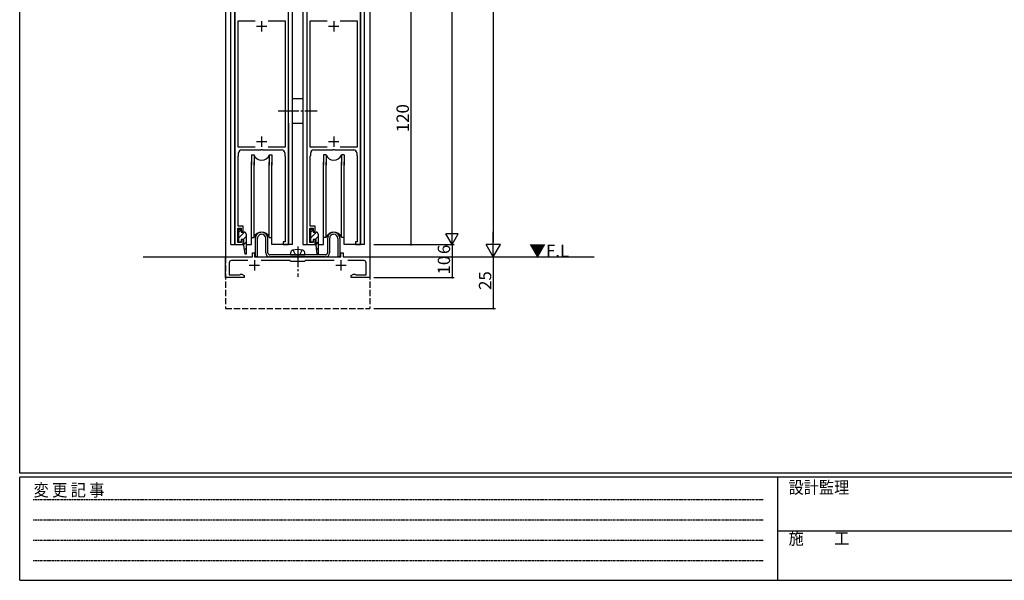
# Model space of a CAD drawing. Extents: x 0 to 1133, y 0 to 806.
# Drawn here: x 4 to 482, y 0 to 272 of the extents above; entities that cross this region are included whole.
import ezdxf

# ---------------------------------------------------------------- set-up
doc = ezdxf.new("R2010")
doc.units = 0
doc.header["$MEASUREMENT"] = 0
for name, pattern in [('HIDDEN', [0.375, 0.25, -0.125]), ('YCENTER_1', [13, 10, -1, 1, -1]), ('YHIDDEN_1', [4, 3, -1])]:
    doc.linetypes.add(name, pattern=pattern)
for name, color, linetype in [('YKK_11', 7, 'CONTINUOUS'), ('YKK_12', 2, 'CONTINUOUS'), ('YKK_13', 4, 'CONTINUOUS'), ('YKK_D', 6, 'CONTINUOUS'), ('YKK_ZWAK', 7, 'CONTINUOUS')]:
    doc.layers.add(name, color=color, linetype=linetype)
doc.styles.get("Standard").update_dxf_attribs({"font": 'ROMANS.SHX', "bigfont": 'EXTFONT.SHX'})
doc.styles.add('YKK_OSSTYLE1', font='romans.shx', dxfattribs={"width": 0.9, "bigfont": 'EXTFONT.SHX'})

# ---------------------------------------------------------------- blocks, each defined once
blk = doc.blocks.new('A201')
at = {"layer": 'YKK_ZWAK', "color": 254, "linetype": 'Continuous'}
for p, q in [((21, 35), (21, 410)), ((571, 35), (21, 35)), ((544, 34), (21, 34)), ((21, 9), (21, 34)), ((205, 34), (205, 9)), ((21, 9), (544, 9))]:
    blk.add_line(p, q, dxfattribs=at)
at = {"layer": 'YKK_ZWAK', "color": 131, "linetype": 'HIDDEN'}
for p, q in [((24.28, 28.63), (201.57, 28.63)), ((24.28, 23.68), (201.57, 23.68)), ((24.28, 18.74), (201.57, 18.74)), ((24.28, 13.79), (201.57, 13.79))]:
    blk.add_line(p, q, dxfattribs=at)
at = {"layer": 'YKK_ZWAK', "color": 131, "linetype": 'Continuous'}
blk.add_line((205, 21), (297, 21), dxfattribs=at)
at = {"layer": 'YKK_ZWAK', "color": 131, "linetype": 'Continuous', "style": 'YKK_OSSTYLE1', "width": 0.9}
for s, p in [('設計監理', (207.69, 30.05)), ('変 更 記 事', (24.37, 29.39)), ('施\u3000\u3000工', (207.69, 17.68))]:
    blk.add_text(s, height=3, dxfattribs=at).set_placement(p)

msp = doc.modelspace()

# ---------------------------------------------------------------- linework, layer by layer
at = {"layer": 'YKK_11', "color": 0, "linetype": 'ByBlock'}
for p, q in [((108.5, 283), (108.5, 163)), ((134.5, 163), (134.5, 283)), ((143.5, 283), (143.5, 163)), ((169.5, 163), (169.5, 283)), ((118.39, 271.5), (109.9, 271.5)), ((109.9, 271.5), (109.9, 210.5)), ((118.39, 271.5), (109.9, 271.5)), ((133.1, 271.5), (124.61, 271.5)), ((133.1, 210.5), (133.1, 271.5)), ((153.39, 271.5), (144.9, 271.5)), ((144.9, 271.5), (144.9, 210.5)), ((153.39, 271.5), (144.9, 271.5)), ((168.1, 271.5), (159.61, 271.5)), ((168.1, 210.5), (168.1, 271.5)), ((109.9, 210.5), (118.39, 210.5)), ((124.61, 210.5), (133.1, 210.5)), ((144.9, 210.5), (153.39, 210.5)), ((159.61, 210.5), (168.1, 210.5)), ((110.1, 205.86), (110.2, 206.03)), ((110.1, 172), (110.1, 205.86)), ((110.2, 206.03), (110.3, 206.2)), ((110.3, 206.2), (110.3, 207.5)), ((111.8, 209), (121.04, 209)), ((121.04, 209), (121.23, 209.12)), ((121.23, 209.12), (121.78, 209.12)), ((121.78, 209.12), (121.96, 209)), ((121.96, 209), (131.2, 209)), ((132.7, 207.5), (132.7, 206.2)), ((132.7, 206.2), (132.8, 206.03)), ((132.8, 206.03), (132.9, 205.86)), ((132.9, 205.86), (132.9, 164.3)), ((145.1, 205.86), (145.2, 206.03)), ((145.1, 172), (145.1, 205.86)), ((145.2, 206.03), (145.3, 206.2)), ((145.3, 206.2), (145.3, 207.5)), ((146.8, 209), (156.04, 209)), ((156.04, 209), (156.22, 209.12)), ((156.22, 209.12), (156.77, 209.12)), ((156.77, 209.12), (156.96, 209)), ((156.96, 209), (166.2, 209)), ((167.7, 207.5), (167.7, 206.2)), ((167.7, 206.2), (167.8, 206.03)), ((167.8, 206.03), (167.9, 205.86)), ((167.9, 205.86), (167.9, 164.3)), ((109.9, 164), (109.9, 171)), ((109.9, 171), (111.5, 171)), ((112.5, 172), (110.1, 172)), ((111.5, 171), (111.5, 169.5)), ((111.5, 169.5), (112.5, 169.5)), ((112.5, 169.5), (112.5, 172)), ((144.9, 164), (144.9, 171)), ((144.9, 171), (146.5, 171)), ((147.5, 172), (145.1, 172)), ((146.5, 171), (146.5, 169.5)), ((146.5, 169.5), (147.5, 169.5)), ((147.5, 169.5), (147.5, 172)), ((108.5, 163), (112.5, 163)), ((111.5, 164), (109.9, 164)), ((112.5, 165.5), (111.5, 165.5)), ((111.5, 165.5), (111.5, 164)), ((112.5, 163), (112.5, 165.5)), ((132.9, 164.3), (132, 164.3)), ((132, 164.3), (132, 163)), ((132, 163), (134.5, 163)), ((143.5, 163), (147.5, 163)), ((146.5, 164), (144.9, 164)), ((147.5, 165.5), (146.5, 165.5)), ((146.5, 165.5), (146.5, 164)), ((147.5, 163), (147.5, 165.5)), ((167.9, 164.3), (167, 164.3)), ((167, 164.3), (167, 163)), ((167, 163), (169.5, 163)), ((117, 157), (117, 159)), ((117, 159), (118, 159)), ((118, 159), (118, 157)), ((160, 157), (160, 159)), ((160, 159), (161, 159)), ((161, 159), (161, 157)), ((104, 147), (104, 157)), ((104, 157), (117, 157)), ((105.8, 154.2), (105.8, 148.3)), ((114.71, 155.2), (106.8, 155.2)), ((118, 157), (138.54, 157)), ((135.3, 155.2), (121.29, 155.2)), ((135.5, 155), (135.3, 155.2)), ((135.7, 154.8), (135.5, 155)), ((142.3, 154.8), (135.7, 154.8)), ((138.54, 157), (138.72, 156.88)), ((138.72, 156.88), (139.27, 156.88)), ((139.27, 156.88), (139.46, 157)), ((139.46, 157), (160, 157)), ((142.5, 155), (142.3, 154.8)), ((142.7, 155.2), (142.5, 155)), ((156.71, 155.2), (142.7, 155.2)), ((161, 157), (174, 157)), ((171.2, 155.2), (163.29, 155.2)), ((172.2, 148.3), (172.2, 154.2)), ((174, 157), (174, 147)), ((105.8, 148.3), (110.8, 148.3)), ((110.8, 148.3), (111, 148.48)), ((111, 148.48), (111.2, 148.65)), ((111.2, 148.65), (111.87, 148.65)), ((111.87, 148.65), (113, 148)), ((165, 148), (166.13, 148.65)), ((166.13, 148.65), (166.8, 148.65)), ((166.8, 148.65), (167, 148.48)), ((167, 148.48), (167.2, 148.3)), ((167.2, 148.3), (172.2, 148.3)), ((113, 147), (104, 147)), ((113, 148), (113, 147)), ((165, 147), (165, 148)), ((174, 147), (165, 147))]:
    msp.add_line(p, q, dxfattribs=at)
at = {"layer": 'YKK_11', "color": 2}
for p, q in [((119, 269), (124, 269)), ((121.5, 271.5), (121.5, 266.5)), ((154, 269), (159, 269)), ((156.5, 271.5), (156.5, 266.5)), ((121.5, 215.5), (121.5, 210.5)), ((156.5, 215.5), (156.5, 210.5)), ((119, 213), (124, 213)), ((154, 213), (159, 213)), ((118, 155.5), (118, 150.5)), ((160, 155.5), (160, 150.5)), ((115.5, 153), (120.5, 153)), ((157.5, 153), (162.5, 153))]:
    msp.add_line(p, q, dxfattribs=at)
at = {"layer": 'YKK_11', "color": 0, "linetype": 'ByBlock'}
for centre, radius, start, end in [((111.8, 207.5), 1.5, 90, 180), ((131.2, 207.5), 1.5, 0, 90), ((146.8, 207.5), 1.5, 90, 180), ((166.2, 207.5), 1.5, 0, 90), ((106.8, 154.2), 1, 90, 180), ((171.2, 154.2), 1, 0, 90)]:
    msp.add_arc(centre, radius, start, end, dxfattribs=at)
at = {"layer": 'YKK_12', "linetype": 'Continuous'}
for p, q in [((104, 442.5), (104, 157)), ((174, 442.5), (174, 157)), ((64, 157), (104.3, 157)), ((174, 157), (283.03, 157))]:
    msp.add_line(p, q, dxfattribs=at)
at = {"layer": 'YKK_12'}
for p, q in [((106.5, 163), (106.5, 442.5)), ((136.5, 163), (136.5, 442.5)), ((141.5, 442.5), (141.5, 163)), ((171.5, 163), (171.5, 442.5)), ((108.4, 163), (108.4, 283)), ((169.6, 163), (169.6, 283)), ((134.6, 222), (134.6, 163)), ((143.4, 222), (143.4, 163)), ((106.5, 163), (112.9, 163)), ((113.9, 163), (116.5, 163)), ((136.5, 163), (126.5, 163)), ((141.5, 163), (147.9, 163)), ((148.9, 163), (151.5, 163)), ((171.5, 163), (161.5, 163))]:
    msp.add_line(p, q, dxfattribs=at)
at = {"layer": 'YKK_12', "linetype": 'YHIDDEN_1'}
for p, q in [((104, 157), (104, 132)), ((174, 157), (174, 132)), ((104, 132), (174, 132))]:
    msp.add_line(p, q, dxfattribs=at)
at = {"layer": 'YKK_13', "linetype": 'Continuous'}
for p, q in [((136.5, 233.98), (141.5, 233.98)), ((136.5, 221.98), (141.5, 221.98)), ((116.5, 206.5), (117.8, 206.5)), ((116.5, 206.5), (116.5, 201.5)), ((117.8, 206.5), (117.8, 201.5)), ((125.2, 206.5), (126.5, 206.5)), ((125.2, 206.5), (125.2, 201.5)), ((126.5, 206.5), (126.5, 201.5)), ((152.8, 206.5), (151.5, 206.5)), ((151.5, 206.5), (151.5, 201.5)), ((152.8, 206.5), (152.8, 201.5)), ((161.5, 206.5), (160.2, 206.5)), ((160.2, 206.5), (160.2, 201.5)), ((161.5, 206.5), (161.5, 201.5)), ((116.5, 163), (116.5, 203.24)), ((117.8, 166.5), (117.8, 203.24)), ((125.2, 166.5), (125.2, 203)), ((126.5, 163), (126.5, 203)), ((151.5, 163), (151.5, 203)), ((152.8, 166.5), (152.8, 203)), ((160.2, 166.5), (160.2, 203.24)), ((161.5, 163), (161.5, 203.24)), ((110.4, 169.09), (111.5, 170.19)), ((110.4, 166.26), (113.2, 169.06)), ((145.4, 169.09), (146.5, 170.19)), ((145.4, 166.26), (148.19, 169.06)), ((111.07, 164.1), (111.5, 164.53)), ((112.47, 165.5), (113.9, 166.93)), ((112.9, 163.11), (113.9, 164.11)), ((116.5, 166.5), (117.8, 166.5)), ((118.5, 157), (118.5, 166)), ((119.5, 157), (119.5, 166)), ((123.5, 159), (123.5, 166)), ((124.5, 159), (124.5, 166)), ((125.2, 166.5), (126.5, 166.5)), ((146.07, 164.1), (146.5, 164.53)), ((147.47, 165.5), (148.9, 166.93)), ((147.9, 163.11), (148.9, 164.11)), ((152.8, 166.5), (151.5, 166.5)), ((153.5, 166), (153.5, 159)), ((154.5, 166), (154.5, 159)), ((158.5, 166), (158.5, 157)), ((159.5, 166), (159.5, 157)), ((161.5, 166.5), (160.2, 166.5)), ((113.17, 160.54), (113.9, 161.28)), ((152.5, 158), (125.5, 158)), ((148.16, 160.54), (148.9, 161.28)), ((119.5, 157), (118.5, 157)), ((152.5, 157), (125.5, 157)), ((159.5, 157), (158.5, 157))]:
    msp.add_line(p, q, dxfattribs=at)
at = {"layer": 'YKK_13', "linetype": 'YCENTER_1'}
for p, q in [((129.54, 227.98), (148.41, 227.98)), ((139, 162.03), (139, 147.34))]:
    msp.add_line(p, q, dxfattribs=at)
at = {"layer": 'YKK_13', "color": 0, "linetype": 'ByBlock'}
for p, q in [((110.4, 164.1), (110.4, 170.5)), ((110.4, 170.5), (111.5, 170.5)), ((111.5, 170.5), (111.5, 169.1)), ((111.5, 169.1), (112.9, 169.1)), ((113.9, 168.1), (113.9, 158.32)), ((145.4, 164.1), (145.4, 170.5)), ((145.4, 170.5), (146.5, 170.5)), ((146.5, 170.5), (146.5, 169.1)), ((146.5, 169.1), (147.9, 169.1)), ((148.9, 168.1), (148.9, 158.32)), ((111.5, 164.1), (110.4, 164.1)), ((112.9, 165.5), (111.5, 165.5)), ((111.5, 165.5), (111.5, 164.1)), ((112.9, 162.8), (112.9, 165.5)), ((113.43, 158.29), (112.9, 162.8)), ((146.5, 164.1), (145.4, 164.1)), ((147.9, 165.5), (146.5, 165.5)), ((146.5, 165.5), (146.5, 164.1)), ((147.9, 162.8), (147.9, 165.5)), ((148.43, 158.29), (147.9, 162.8)), ((113.9, 158.32), (113.43, 158.29)), ((148.9, 158.32), (148.43, 158.29))]:
    msp.add_line(p, q, dxfattribs=at)
at = {"layer": 'YKK_13'}
for p, q in [((135.5, 158), (135.6, 159.12)), ((135.5, 158), (142.5, 158)), ((142.5, 158), (142.4, 159.12))]:
    msp.add_line(p, q, dxfattribs=at)
at = {"layer": 'YKK_13', "linetype": 'YHIDDEN_1'}
for p, q in [((137.85, 158.31), (136.84, 160.34)), ((139, 157.7), (137.85, 158.31)), ((139, 157.7), (140.14, 158.31)), ((140.14, 158.31), (141.16, 160.34))]:
    msp.add_line(p, q, dxfattribs=at)
at = {"layer": 'YKK_13', "linetype": 'Continuous'}
for centre, radius, start, end in [((121.5, 208), 4, 202.3316, 337.6684), ((156.5, 208), 4, 202.3316, 337.6684), ((121.5, 165), 4, 22.3316, 157.6684), ((121.5, 166), 3, 89.9997, 180.0003), ((121.5, 166), 2, 89.9991, 180.0004), ((121.5, 166), 3, 0, 89.9997), ((121.5, 166), 2, 359.9996, 89.9991), ((156.5, 165), 4, 22.3316, 157.6684), ((156.5, 166), 3, 89.9997, 180), ((156.5, 166), 2, 89.9991, 180), ((156.5, 166), 3, 0, 90), ((156.5, 166), 2, 359.9996, 89.9996), ((125.5, 159), 2, 180.0004, 270), ((125.5, 159), 1, 180.0009, 270), ((152.5, 159), 2, 270, 0), ((152.5, 159), 1, 270, 359.9991)]:
    msp.add_arc(centre, radius, start, end, dxfattribs=at)
at = {"layer": 'YKK_13', "color": 0, "linetype": 'ByBlock'}
for centre in [(112.9, 168.1), (147.9, 168.1)]:
    msp.add_arc(centre, 1, 0, 90, dxfattribs=at)
at = {"layer": 'YKK_13'}
for centre, radius, start, end in [((136.89, 159.01), 1.3, 105.8809, 175), ((139, 151.6), 9, 74.1191, 105.8809), ((141.11, 159.01), 1.3, 5, 74.1191)]:
    msp.add_arc(centre, radius, start, end, dxfattribs=at)
at = {"layer": 'YKK_D'}
for p, q in [((214, 169), (214, 659)), ((234, 650), (234, 164)), ((194, 283), (194, 163)), ((214, 163), (214, 173.39)), ((214, 163), (211, 168.2)), ((217, 168.2), (211, 168.2)), ((214, 163), (217, 168.2)), ((234, 157), (234, 169.13)), ((176, 163), (195, 163)), ((176, 163), (215, 163)), ((176, 163), (215, 163)), ((214, 163), (214, 157)), ((234, 157), (230.5, 163.06)), ((237.5, 163.06), (230.5, 163.06)), ((234, 157), (237.5, 163.06)), ((176, 157), (215, 157)), ((176, 157), (215, 157)), ((176, 157), (235, 157)), ((176, 157), (235, 157)), ((214, 157), (214, 147)), ((234, 157), (234, 132)), ((176, 147), (215, 147)), ((176, 132), (235, 132))]:
    msp.add_line(p, q, dxfattribs=at)
at = {"layer": 'YKK_D', "linetype": 'ByBlock', "const_width": 0.85}
for points in [[(194, 163.11, 1), (194, 162.9, 1)], [(214, 157.11, 1), (214, 156.9, 1)], [(214, 156.9, 1), (214, 157.11, 1)], [(214, 147.11, 1), (214, 146.9, 1)], [(234, 132.11, 1), (234, 131.89, 1)]]:
    msp.add_lwpolyline(points, format="xyb", close=True, dxfattribs=at)

# ---------------------------------------------------------------- block references
at = {"layer": 'YKK_ZWAK', "xscale": 2, "yscale": 2, "zscale": 2}
msp.add_blockref('A201', (-38, -18), dxfattribs=at)

# ---------------------------------------------------------------- texts
at = {"layer": 'YKK_12'}
msp.add_text('▼F.L', height=6, dxfattribs=at).set_placement((251.36, 157))
at = {"layer": 'YKK_D'}
for s, p in [('120', (193, 217.56)), ('6', (213, 158.4)), ('10', (213, 148.48)), ('25', (233, 140.98))]:
    msp.add_text(s, height=6, rotation=90, dxfattribs=at).set_placement(p)

doc.saveas('drawing.dxf')
